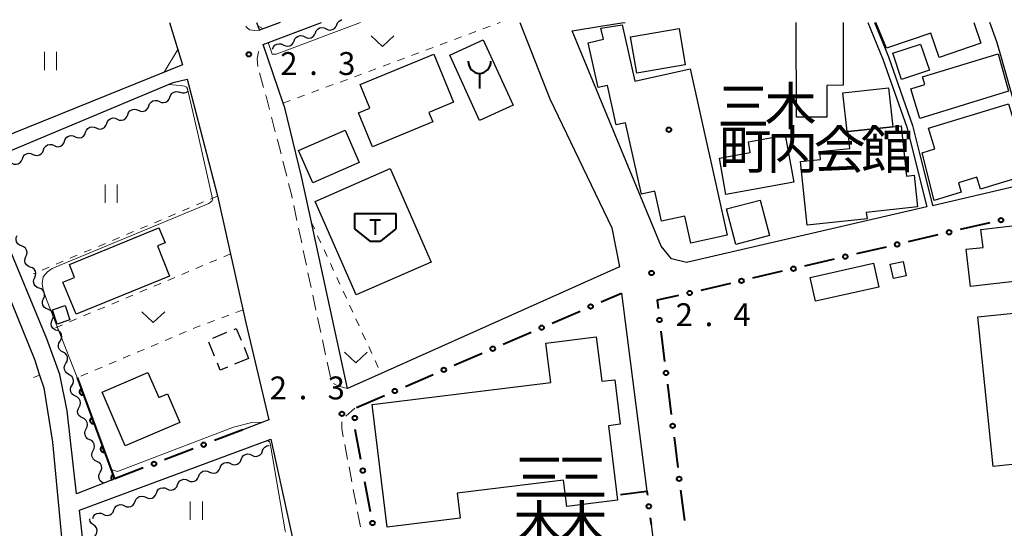
# Model space of a CAD drawing. Units: metres. Extents: x -80000 to -78000, y 31500 to 33000.
# Drawn here: x -79332 to -79170, y 32917 to 33000 of the extents above; entities that cross this region are included whole.
import ezdxf
from ezdxf.enums import TextEntityAlignment as Align

# ---------------------------------------------------------------- set-up
doc = ezdxf.new("R2010")
doc.units = ezdxf.units.M
for name, color, linetype, lineweight in [('210100_道路縁(街区線)', 7, 'Continuous', 30), ('221300_歩道', 7, 'Continuous', 30), ('300100_普通建物', 7, 'Continuous', 30), ('300300_普通無壁舎', 7, 'Continuous', 30), ('351600_消防署', 7, 'Continuous', 40), ('354500_倉庫', 7, 'Continuous', 40), ('510200_細流', 7, 'Continuous', 30), ('611100_コンクリート被覆(直落)', 7, 'Continuous', 30), ('613000_さく(未分類)', 7, 'Continuous', 30), ('630100_植生界', 7, 'Continuous', 30), ('630200_耕地界', 7, 'Continuous', 30), ('631100_田', 7, 'Continuous', 13), ('631300_畑', 7, 'Continuous', 13), ('710200_等高線(主曲線)', 7, 'Continuous', 13), ('731100_標石を有しない標高点', 7, 'Continuous', 40), ('731200_図化機測定による標高点', 7, 'Continuous', 40), ('813100_(注記)建物の名称', 7, 'Continuous', 40), ('819900_指示点', 7, 'Continuous', 40)]:
    doc.layers.add(name, color=color, linetype=linetype, lineweight=lineweight)
doc.styles.add('Style-Kanji', font='MS Gothic.ttf')
doc.styles.add('Style-Kanji V', font='MS Gothic.ttf')
doc.styles.add('Style-WORKING', font='MS Gothic.ttf')

msp = doc.modelspace()

# ---------------------------------------------------------------- linework, layer by layer
at = {"layer": '210100_道路縁(街区線)', "linetype": 'Continuous', "lineweight": 30, "flags": 128}
for points in [[(-79305.05, 32993.07), (-79340.56, 32978.7), (-79349.38, 33000)], [(-79307.18, 33000), (-79305.05, 32993.07)], [(-79292.9, 33000), (-79292.41, 32998.71)], [(-79289.05, 33000), (-79292.41, 32998.71)], [(-79249.66, 33000), (-79244.77, 32987.44), (-79234.56, 32966.33), (-79233.29, 32959.9), (-79272.45, 32942.41), (-79277.95, 32939.96), (-79283.88, 32967.17), (-79283.9, 32967.26), (-79285.52, 32974.7), (-79288.28, 32986), (-79288.53, 32986.74), (-79291.83, 32996.38)], [(-79291.83, 32996.38), (-79282.25, 33000)], [(-79182.85, 32969.77), (-79222.31, 32960.61), (-79224.79, 32961.22), (-79226.45, 32963.3), (-79241.1, 32998.61), (-79236.43, 32999.36), (-79232.93, 32999.91), (-79232.36, 33000)], [(-79192.52, 33000), (-79190.07, 32994), (-79186.15, 32982.8), (-79182.85, 32969.77)], [(-79191.45, 33000), (-79189.69, 32995.7), (-79189.15, 32994.36), (-79185.2, 32983.09), (-79184.03, 32978.48), (-79182.06, 32970.69), (-79181.89, 32969.99)], [(-79181.89, 32969.99), (-79164.83, 32973.95), (-79169.06, 32988.8), (-79170.81, 32994.95), (-79171.33, 32996.79), (-79172.48, 33000)], [(-79316.21, 32925.11), (-79317.99, 32924.42), (-79322.47, 32922.7), (-79323.98, 32936.29), (-79325.2, 32942.24), (-79327.32, 32948.11), (-79339.15, 32976.54), (-79306.59, 32990.15), (-79304.27, 32990.7)], [(-79304.27, 32990.7), (-79299.3, 32971.56), (-79294.64, 32950.75), (-79290.87, 32934.83)], [(-79339.69, 32970.12), (-79329.32, 32944.61), (-79328.9, 32943.32), (-79328.53, 32942.15), (-79327.84, 32940.04), (-79326.39, 32931.14), (-79324.57, 32911.52), (-79324.35, 32909.12), (-79321.17, 32882.96), (-79320.92, 32881.05), (-79319.97, 32874.02), (-79313.92, 32822.19), (-79314.77, 32820.58), (-79419.9, 32809.36)], [(-79232.97, 32955.59), (-79228.81, 32923.11)], [(-79290.87, 32934.83), (-79295.16, 32933.19)], [(-79262.27, 32850.93), (-79258.19, 32846.07), (-79253.38, 32841.56), (-79248.31, 32837.94), (-79244.45, 32836.04), (-79241.77, 32834.62), (-79233.98, 32831.98), (-79226.06, 32829.91), (-79249.85, 32827.46), (-79262.99, 32826.11), (-79308.57, 32821.41), (-79310.05, 32821.25), (-79311.31, 32823.87), (-79321.97, 32919.97), (-79290.53, 32931.62)], [(-79290.53, 32931.62), (-79287.54, 32917.89), (-79282.43, 32894.55), (-79281.25, 32890.19), (-79277.18, 32878.14), (-79273.2, 32868.42), (-79269.09, 32859.04), (-79264.48, 32850.46), (-79262.27, 32850.93)], [(-79228.1, 32917.62), (-79227.73, 32914.67)]]:
    msp.add_lwpolyline(points, dxfattribs=at)
at = {"layer": '221300_歩道', "linetype": 'Continuous', "lineweight": 13}
for p, q in [((-79291.887, 32996.287), (-79291.83, 32996.38)), ((-79291.745, 32989.317), (-79292.407, 32991.728)), ((-79289.822, 32982.068), (-79290.458, 32984.486)), ((-79287.954, 32974.804), (-79288.573, 32977.226)), ((-79286.266, 32967.498), (-79286.783, 32969.944)), ((-79285.491, 32963.829), (-79286.008, 32966.275)), ((-79284.716, 32960.16), (-79285.233, 32962.606)), ((-79283.931, 32956.493), (-79284.456, 32958.938)), ((-79283.144, 32952.827), (-79283.669, 32955.271)), ((-79282.356, 32949.161), (-79282.881, 32951.605)), ((-79281.568, 32945.494), (-79282.093, 32947.939)), ((-79280.781, 32941.828), (-79281.306, 32944.272)), ((-79278.234, 32935.44), (-79276.75, 32936.72)), ((-79277.952, 32928.319), (-79278.422, 32930.775)), ((-79277.246, 32924.636), (-79277.717, 32927.092)), ((-79276.54, 32920.953), (-79277.011, 32923.409)), ((-79275.834, 32917.27), (-79276.305, 32919.726))]:
    msp.add_line(p, q, dxfattribs=at)
at = {"layer": '221300_歩道', "linetype": 'Continuous', "lineweight": 13, "flags": 128}
for points in [[(-79292.41, 32998.71), (-79293.18, 32998.66), (-79294.04, 32998.81), (-79294.49, 32999.16), (-79294.636, 32999.405)], [(-79292.69, 32992.76), (-79292.81, 32994.02), (-79292.57, 32995.17), (-79292.539, 32995.221)], [(-79290.775, 32985.695), (-79291.35, 32987.88), (-79291.414, 32988.112)], [(-79288.883, 32978.437), (-79289.42, 32980.54), (-79289.504, 32980.859)], [(-79287.041, 32971.167), (-79287.12, 32971.54), (-79287.645, 32973.593)], [(-79277.95, 32939.96), (-79279.44, 32940.31), (-79280.29, 32940.776)], [(-79278.658, 32932.002), (-79278.92, 32933.37), (-79278.877, 32934.476)]]:
    msp.add_lwpolyline(points, dxfattribs=at)
at = {"layer": '300100_普通建物', "linetype": 'Continuous', "lineweight": 30, "flags": 128}
for points in [[(-79196.6, 33000), (-79196.58, 32989.69), (-79199.28, 32989.68), (-79199.26, 32984.48), (-79204.27, 32984.47), (-79204.31, 33000)], [(-79175.14, 33000), (-79173.98, 32996.59), (-79180.81, 32994.26), (-79182.18, 32998.26), (-79189.49, 32995.78), (-79191.21, 33000)]]:
    msp.add_lwpolyline(points, dxfattribs=at)
for points in [[(-79221.73, 32992.41), (-79215.63, 32965.11), (-79221.59, 32963.78), (-79222.58, 32968.24), (-79226.43, 32967.38), (-79227.53, 32972.32), (-79229.71, 32971.83), (-79232.32, 32983.53), (-79233.85, 32983.19), (-79235.3, 32989.66), (-79236.82, 32989.32), (-79238.46, 32996.67), (-79235.96, 32997.23), (-79236.38, 32999.07), (-79232.88, 32999.62), (-79230.8, 32990.38)], [(-79275.88, 32989.81), (-79263.78, 32994.77), (-79260.55, 32986.91), (-79264.61, 32985.25), (-79263.97, 32983.67), (-79273.85, 32979.62), (-79276.14, 32985.19), (-79274.29, 32985.95)], [(-79169.41, 32988.7), (-79183.98, 32984.26), (-79185.45, 32989.11), (-79183.17, 32989.8), (-79183.56, 32991.07), (-79171.16, 32994.85)], [(-79196.65, 32988.46), (-79189.14, 32989.28), (-79188.43, 32982.89), (-79195.78, 32982.11), (-79195.95, 32982.09)], [(-79182.56, 32982.63), (-79169.45, 32986.62), (-79165.95, 32975.12), (-79174.06, 32972.65), (-79174.65, 32974.59), (-79177.65, 32973.68), (-79177.2, 32972.17), (-79181.63, 32970.8), (-79183.6, 32978.59), (-79181.53, 32979.25)], [(-79202.49, 32966.75), (-79203.6, 32977.16), (-79200.29, 32977.51), (-79200.43, 32978.81), (-79195.48, 32979.34), (-79195.78, 32982.11), (-79188.43, 32982.89), (-79187.05, 32983.04), (-79186.17, 32974.79), (-79184.93, 32974.92), (-79184.37, 32969.74), (-79192.78, 32968.84), (-79192.66, 32967.79)], [(-79204.7, 32973.77), (-79215.83, 32971.79), (-79216.89, 32977.76), (-79211.84, 32978.66), (-79212.15, 32980.4), (-79206.08, 32981.48)], [(-79323.64, 32960.29), (-79308.95, 32966.31), (-79307.93, 32963.84), (-79309.19, 32963.33), (-79307.17, 32958.39), (-79322.53, 32952.12), (-79324.69, 32957.4), (-79322.79, 32958.18)], [(-79173.96, 32966.04), (-79164.66, 32967.11), (-79164.26, 32963.62), (-79161.93, 32963.88), (-79161.29, 32958.33), (-79175.69, 32956.67), (-79176.4, 32962.78), (-79173.62, 32963.1)], [(-79148.49, 32943.37), (-79145.91, 32918.09), (-79133.47, 32919.36), (-79132.3, 32907.91), (-79170.19, 32904.04), (-79171.34, 32915.27), (-79158.29, 32916.61), (-79159.5, 32928.45), (-79171.95, 32927.18), (-79174.46, 32951.69), (-79140.7, 32955.14), (-79139.59, 32944.28)], [(-79242.51, 32924.93), (-79259.97, 32922.77), (-79259.47, 32918.69), (-79271.43, 32917.21), (-79273.91, 32937.3), (-79244.59, 32940.93), (-79245.39, 32947.39), (-79237.12, 32948.41), (-79236.22, 32941.13), (-79234.09, 32941.39), (-79233.19, 32934.09), (-79235.14, 32933.85), (-79233.64, 32921.65), (-79241.98, 32920.62)], [(-79305.49, 32934.4), (-79314.47, 32930.53), (-79318.27, 32939.34), (-79310.74, 32942.59), (-79308.96, 32938.47), (-79307.51, 32939.09)]]:
    msp.add_lwpolyline(points, close=True, dxfattribs=at)
at = {"layer": '300100_普通建物', "linetype": 'Continuous', "lineweight": 30}
for points in [[(-79231.48, 32997.66), (-79223.52, 32999.01), (-79222.51, 32993.04), (-79230.47, 32991.69)], [(-79256.28, 32983.92), (-79261.18, 32994.64), (-79255.67, 32997.16), (-79250.77, 32986.44)], [(-79183.86, 32996.46), (-79182.42, 32992.16), (-79186.99, 32990.63), (-79188.43, 32994.94)], [(-79278.36, 32982.32), (-79276.04, 32977), (-79283.68, 32973.67), (-79286, 32978.99)], [(-79270.95, 32976.02), (-79264.24, 32960.67), (-79276.56, 32955.29), (-79283.26, 32970.64)], [(-79210.21, 32970.85), (-79208.68, 32965.04), (-79214.19, 32963.59), (-79215.72, 32969.41)], [(-79190.72, 32956.6), (-79201.11, 32954.27), (-79201.98, 32958.18), (-79191.59, 32960.51)], [(-79186.75, 32960.78), (-79186.24, 32958.42), (-79188.34, 32957.98), (-79188.84, 32960.34)], [(-79324.33, 32953.56), (-79323.55, 32951.2), (-79325.65, 32950.51), (-79326.43, 32952.87)]]:
    msp.add_3dface(points, dxfattribs=at)
at = {"layer": '300300_普通無壁舎', "linetype": 'Continuous', "lineweight": 30}
for p, q in [((-79300.069, 32948.228), (-79297.758, 32949.181)), ((-79299.798, 32945.244), (-79300.752, 32947.555)), ((-79294.953, 32946.715), (-79294.2, 32944.89)), ((-79294.2, 32944.89), (-79296.511, 32943.938))]:
    msp.add_line(p, q, dxfattribs=at)
at = {"layer": '300300_普通無壁舎', "linetype": 'Continuous', "lineweight": 30, "flags": 128}
for points in [[(-79296.602, 32949.657), (-79296.23, 32949.81), (-79295.43, 32947.871)], [(-79297.667, 32943.461), (-79298.86, 32942.97), (-79299.321, 32944.088)]]:
    msp.add_lwpolyline(points, dxfattribs=at)
at = {"layer": '351600_消防署', "linetype": 'Continuous', "lineweight": 40, "flags": 128}
msp.add_lwpolyline([(-79256.29, 32991.64), (-79256.29, 32989.14)], dxfattribs=at)
at = {"layer": '351600_消防署', "linetype": 'Continuous', "lineweight": 40}
msp.add_ellipse((-79256.29, 32993.64), major_axis=(0, 2), ratio=0.9375, start_param=1.5707963, end_param=4.7121788, dxfattribs=at)
at = {"layer": '354500_倉庫', "linetype": 'Continuous', "lineweight": 40}
for p, q in [((-79276.795, 32968.64), (-79270.045, 32968.64)), ((-79276.795, 32968.64), (-79276.795, 32966.142)), ((-79273.42, 32967.64), (-79273.42, 32965.142)), ((-79270.045, 32968.64), (-79270.045, 32966.142)), ((-79276.795, 32966.142), (-79274.295, 32964.145)), ((-79270.045, 32966.142), (-79272.545, 32964.145)), ((-79274.295, 32964.145), (-79272.545, 32964.145))]:
    msp.add_line(p, q, dxfattribs=at)
at = {"layer": '354500_倉庫', "linetype": 'Continuous', "lineweight": 40, "flags": 128}
msp.add_lwpolyline([(-79274.295, 32967.64), (-79272.545, 32967.64)], dxfattribs=at)
at = {"layer": '510200_細流', "linetype": 'Continuous', "lineweight": 30, "flags": 128}
for points in [[(-79279.736, 32999.616), (-79279.596, 32999.956), (-79279.354, 33000.231), (-79279.035, 33000.415), (-79278.888, 33000.445)], [(-79284.998, 32997.628), (-79284.669, 32997.466), (-79284.305, 32997.42), (-79283.945, 32997.491), (-79283.626, 32997.676), (-79283.384, 32997.951), (-79283.244, 32998.291)], [(-79283.244, 32998.291), (-79283.104, 32998.63), (-79282.862, 32998.906), (-79282.543, 32999.09), (-79282.183, 32999.162), (-79281.82, 32999.115), (-79281.49, 32998.953)], [(-79281.49, 32998.953), (-79281.161, 32998.791), (-79280.797, 32998.745), (-79280.437, 32998.817), (-79280.118, 32999.001), (-79279.876, 32999.277), (-79279.736, 32999.616)], [(-79288.506, 32996.303), (-79288.176, 32996.141), (-79287.813, 32996.094), (-79287.453, 32996.166), (-79287.134, 32996.351), (-79286.892, 32996.626), (-79286.752, 32996.965)], [(-79286.752, 32996.965), (-79286.612, 32997.305), (-79286.37, 32997.58), (-79286.051, 32997.765), (-79285.691, 32997.836), (-79285.328, 32997.79), (-79284.998, 32997.628)], [(-79290.26, 32995.64), (-79290.12, 32995.979), (-79289.878, 32996.255), (-79289.559, 32996.439), (-79289.199, 32996.511), (-79288.836, 32996.465), (-79288.506, 32996.303)], [(-79307.129, 32987.756), (-79307, 32988.1), (-79306.768, 32988.383), (-79306.456, 32988.579), (-79306.099, 32988.663), (-79305.734, 32988.629), (-79305.399, 32988.479)], [(-79305.433, 32988.548), (-79305.082, 32988.441), (-79304.715, 32988.453), (-79304.371, 32988.581), (-79304.127, 32988.781)], [(-79310.589, 32986.31), (-79310.461, 32986.654), (-79310.228, 32986.938), (-79309.916, 32987.133), (-79309.559, 32987.217), (-79309.194, 32987.183), (-79308.859, 32987.033)], [(-79308.859, 32987.033), (-79308.524, 32986.882), (-79308.159, 32986.849), (-79307.801, 32986.933), (-79307.49, 32987.128), (-79307.257, 32987.412), (-79307.129, 32987.756)], [(-79314.049, 32984.864), (-79313.921, 32985.208), (-79313.688, 32985.492), (-79313.376, 32985.687), (-79313.019, 32985.771), (-79312.654, 32985.738), (-79312.319, 32985.587)], [(-79312.319, 32985.587), (-79311.984, 32985.437), (-79311.619, 32985.403), (-79311.261, 32985.487), (-79310.95, 32985.682), (-79310.717, 32985.966), (-79310.589, 32986.31)], [(-79317.509, 32983.418), (-79317.381, 32983.762), (-79317.148, 32984.046), (-79316.836, 32984.241), (-79316.479, 32984.325), (-79316.114, 32984.292), (-79315.779, 32984.141)], [(-79315.779, 32984.141), (-79315.444, 32983.991), (-79315.079, 32983.957), (-79314.722, 32984.041), (-79314.41, 32984.236), (-79314.177, 32984.52), (-79314.049, 32984.864)], [(-79320.969, 32981.972), (-79320.841, 32982.316), (-79320.608, 32982.6), (-79320.296, 32982.795), (-79319.939, 32982.88), (-79319.574, 32982.846), (-79319.239, 32982.695)], [(-79319.239, 32982.695), (-79318.904, 32982.545), (-79318.539, 32982.511), (-79318.182, 32982.595), (-79317.87, 32982.791), (-79317.637, 32983.074), (-79317.509, 32983.418)], [(-79326.159, 32979.804), (-79325.824, 32979.653), (-79325.459, 32979.619), (-79325.102, 32979.704), (-79324.79, 32979.899), (-79324.557, 32980.183), (-79324.429, 32980.527)], [(-79324.429, 32980.527), (-79324.301, 32980.871), (-79324.068, 32981.154), (-79323.756, 32981.35), (-79323.399, 32981.434), (-79323.034, 32981.4), (-79322.699, 32981.25)], [(-79322.699, 32981.25), (-79322.364, 32981.099), (-79321.999, 32981.065), (-79321.642, 32981.149), (-79321.33, 32981.345), (-79321.097, 32981.628), (-79320.969, 32981.972)], [(-79329.619, 32978.358), (-79329.284, 32978.207), (-79328.919, 32978.174), (-79328.562, 32978.258), (-79328.25, 32978.453), (-79328.017, 32978.737), (-79327.889, 32979.081)], [(-79327.889, 32979.081), (-79327.761, 32979.425), (-79327.528, 32979.708), (-79327.216, 32979.904), (-79326.859, 32979.988), (-79326.494, 32979.954), (-79326.159, 32979.804)], [(-79333.079, 32976.912), (-79332.744, 32976.761), (-79332.379, 32976.728), (-79332.022, 32976.812), (-79331.71, 32977.007), (-79331.477, 32977.291), (-79331.349, 32977.635)], [(-79331.349, 32977.635), (-79331.221, 32977.979), (-79330.988, 32978.263), (-79330.676, 32978.458), (-79330.319, 32978.542), (-79329.954, 32978.508), (-79329.619, 32978.358)], [(-79331.486, 32963.342), (-79331.83, 32963.471), (-79332.113, 32963.704), (-79332.308, 32964.016), (-79332.391, 32964.373), (-79332.357, 32964.739), (-79332.206, 32965.073)], [(-79330.766, 32961.611), (-79330.615, 32961.946), (-79330.58, 32962.311), (-79330.664, 32962.668), (-79330.859, 32962.98), (-79331.142, 32963.213), (-79331.486, 32963.342)], [(-79330.046, 32959.88), (-79330.39, 32960.009), (-79330.673, 32960.242), (-79330.868, 32960.554), (-79330.951, 32960.911), (-79330.917, 32961.276), (-79330.766, 32961.611)], [(-79329.326, 32958.148), (-79329.175, 32958.483), (-79329.14, 32958.848), (-79329.224, 32959.206), (-79329.419, 32959.518), (-79329.702, 32959.751), (-79330.046, 32959.88)], [(-79328.606, 32956.417), (-79328.949, 32956.546), (-79329.233, 32956.779), (-79329.428, 32957.091), (-79329.511, 32957.449), (-79329.477, 32957.814), (-79329.326, 32958.148)], [(-79327.886, 32954.686), (-79327.735, 32955.021), (-79327.7, 32955.386), (-79327.784, 32955.743), (-79327.979, 32956.055), (-79328.262, 32956.288), (-79328.606, 32956.417)], [(-79327.166, 32952.955), (-79327.509, 32953.084), (-79327.793, 32953.317), (-79327.987, 32953.629), (-79328.071, 32953.986), (-79328.037, 32954.351), (-79327.886, 32954.686)], [(-79326.446, 32951.224), (-79326.294, 32951.558), (-79326.26, 32951.923), (-79326.344, 32952.281), (-79326.538, 32952.593), (-79326.822, 32952.826), (-79327.166, 32952.955)], [(-79325.725, 32949.492), (-79326.069, 32949.621), (-79326.353, 32949.854), (-79326.547, 32950.166), (-79326.631, 32950.524), (-79326.597, 32950.889), (-79326.446, 32951.224)], [(-79325.154, 32947.711), (-79324.959, 32948.022), (-79324.876, 32948.379), (-79324.91, 32948.744), (-79325.061, 32949.08), (-79325.31, 32949.349), (-79325.633, 32949.523)], [(-79324.675, 32945.898), (-79324.998, 32946.072), (-79325.247, 32946.341), (-79325.398, 32946.677), (-79325.432, 32947.042), (-79325.349, 32947.4), (-79325.154, 32947.711)], [(-79324.195, 32944.085), (-79324, 32944.397), (-79323.917, 32944.754), (-79323.951, 32945.119), (-79324.102, 32945.455), (-79324.351, 32945.724), (-79324.675, 32945.898)], [(-79323.716, 32942.273), (-79324.039, 32942.447), (-79324.288, 32942.716), (-79324.439, 32943.052), (-79324.474, 32943.417), (-79324.39, 32943.774), (-79324.195, 32944.085)], [(-79323.194, 32940.472), (-79323.017, 32940.794), (-79322.953, 32941.155), (-79323.008, 32941.518), (-79323.177, 32941.845), (-79323.44, 32942.1), (-79323.773, 32942.256)], [(-79322.616, 32938.689), (-79322.948, 32938.845), (-79323.212, 32939.1), (-79323.381, 32939.427), (-79323.436, 32939.79), (-79323.372, 32940.151), (-79323.194, 32940.472)], [(-79322.038, 32936.905), (-79321.86, 32937.227), (-79321.797, 32937.588), (-79321.851, 32937.951), (-79322.02, 32938.278), (-79322.284, 32938.533), (-79322.616, 32938.689)], [(-79321.46, 32935.122), (-79321.792, 32935.278), (-79322.055, 32935.533), (-79322.225, 32935.86), (-79322.279, 32936.223), (-79322.215, 32936.584), (-79322.038, 32936.905)], [(-79320.881, 32933.338), (-79320.704, 32933.659), (-79320.64, 32934.021), (-79320.695, 32934.384), (-79320.864, 32934.71), (-79321.127, 32934.965), (-79321.46, 32935.122)], [(-79320.303, 32931.554), (-79320.635, 32931.711), (-79320.899, 32931.966), (-79321.068, 32932.292), (-79321.123, 32932.655), (-79321.059, 32933.017), (-79320.881, 32933.338)], [(-79319.725, 32929.771), (-79319.547, 32930.092), (-79319.484, 32930.453), (-79319.538, 32930.816), (-79319.707, 32931.143), (-79319.971, 32931.398), (-79320.303, 32931.554)], [(-79291.928, 32929.712), (-79291.794, 32930.054), (-79291.556, 32930.333), (-79291.241, 32930.523), (-79290.882, 32930.601), (-79290.858, 32930.598)], [(-79319.147, 32927.987), (-79319.479, 32928.143), (-79319.742, 32928.398), (-79319.911, 32928.725), (-79319.966, 32929.088), (-79319.902, 32929.449), (-79319.725, 32929.771)], [(-79295.413, 32928.328), (-79295.279, 32928.67), (-79295.041, 32928.949), (-79294.726, 32929.139), (-79294.367, 32929.217), (-79294.003, 32929.177), (-79293.671, 32929.02)], [(-79293.671, 32929.02), (-79293.338, 32928.864), (-79292.974, 32928.824), (-79292.615, 32928.901), (-79292.3, 32929.091), (-79292.062, 32929.371), (-79291.928, 32929.712)], [(-79318.568, 32926.204), (-79318.391, 32926.525), (-79318.327, 32926.886), (-79318.382, 32927.249), (-79318.551, 32927.576), (-79318.814, 32927.831), (-79319.147, 32927.987)], [(-79298.899, 32926.944), (-79298.764, 32927.286), (-79298.527, 32927.565), (-79298.211, 32927.755), (-79297.853, 32927.833), (-79297.488, 32927.793), (-79297.156, 32927.636)], [(-79297.156, 32927.636), (-79296.824, 32927.48), (-79296.459, 32927.44), (-79296.101, 32927.517), (-79295.785, 32927.707), (-79295.548, 32927.987), (-79295.413, 32928.328)], [(-79317.99, 32924.42), (-79318.322, 32924.576), (-79318.586, 32924.831), (-79318.755, 32925.158), (-79318.809, 32925.521), (-79318.746, 32925.882), (-79318.568, 32926.204)], [(-79304.126, 32924.868), (-79303.794, 32924.712), (-79303.43, 32924.671), (-79303.071, 32924.749), (-79302.756, 32924.939), (-79302.518, 32925.218), (-79302.384, 32925.56)], [(-79302.384, 32925.56), (-79302.249, 32925.902), (-79302.012, 32926.181), (-79301.697, 32926.371), (-79301.338, 32926.449), (-79300.973, 32926.409), (-79300.641, 32926.252)], [(-79300.641, 32926.252), (-79300.309, 32926.096), (-79299.944, 32926.056), (-79299.586, 32926.133), (-79299.271, 32926.323), (-79299.033, 32926.603), (-79298.899, 32926.944)], [(-79307.612, 32923.484), (-79307.279, 32923.328), (-79306.915, 32923.287), (-79306.556, 32923.365), (-79306.241, 32923.555), (-79306.003, 32923.834), (-79305.869, 32924.176)], [(-79305.869, 32924.176), (-79305.735, 32924.518), (-79305.497, 32924.797), (-79305.182, 32924.987), (-79304.823, 32925.065), (-79304.459, 32925.025), (-79304.126, 32924.868)], [(-79312.84, 32921.408), (-79312.705, 32921.75), (-79312.468, 32922.029), (-79312.152, 32922.219), (-79311.794, 32922.297), (-79311.429, 32922.257), (-79311.097, 32922.1)], [(-79311.097, 32922.1), (-79310.765, 32921.944), (-79310.4, 32921.903), (-79310.042, 32921.981), (-79309.726, 32922.171), (-79309.489, 32922.45), (-79309.354, 32922.792)], [(-79309.354, 32922.792), (-79309.22, 32923.134), (-79308.982, 32923.413), (-79308.667, 32923.603), (-79308.308, 32923.681), (-79307.944, 32923.641), (-79307.612, 32923.484)], [(-79316.325, 32920.024), (-79316.19, 32920.366), (-79315.953, 32920.645), (-79315.638, 32920.835), (-79315.279, 32920.913), (-79314.914, 32920.873), (-79314.582, 32920.716)], [(-79314.582, 32920.716), (-79314.25, 32920.56), (-79313.885, 32920.519), (-79313.527, 32920.597), (-79313.212, 32920.787), (-79312.974, 32921.066), (-79312.84, 32921.408)], [(-79319.81, 32918.64), (-79319.676, 32918.982), (-79319.438, 32919.261), (-79319.123, 32919.451), (-79318.764, 32919.529), (-79318.4, 32919.488), (-79318.067, 32919.332)], [(-79318.067, 32919.332), (-79317.735, 32919.176), (-79317.371, 32919.135), (-79317.012, 32919.213), (-79316.697, 32919.403), (-79316.459, 32919.682), (-79316.325, 32920.024)], [(-79319.695, 32917.597), (-79319.989, 32917.818), (-79320.195, 32918.121), (-79320.295, 32918.475), (-79320.289, 32918.587)], [(-79319.49, 32915.734), (-79319.251, 32916.013), (-79319.115, 32916.354), (-79319.095, 32916.72), (-79319.195, 32917.074), (-79319.401, 32917.377), (-79319.695, 32917.597)]]:
    msp.add_lwpolyline(points, dxfattribs=at)
at = {"layer": '611100_コンクリート被覆(直落)', "linetype": 'Continuous', "lineweight": 40}
msp.add_line((-79322.35, 32941.74), (-79316.21, 32925.11), dxfattribs=at)
at = {"layer": '611100_コンクリート被覆(直落)', "linetype": 'Continuous', "lineweight": 40, "flags": 128}
for points in [[(-79321.311, 32938.926), (-79321.657, 32939.864), (-79321.698, 32939.847), (-79321.736, 32939.826), (-79321.772, 32939.803), (-79321.807, 32939.776), (-79321.839, 32939.747), (-79321.869, 32939.714), (-79321.895, 32939.68), (-79321.918, 32939.643), (-79321.939, 32939.604), (-79321.955, 32939.563), (-79321.968, 32939.522), (-79321.977, 32939.479), (-79321.982, 32939.436), (-79321.984, 32939.392), (-79321.982, 32939.348), (-79321.976, 32939.306), (-79321.967, 32939.264), (-79321.953, 32939.222), (-79321.936, 32939.181), (-79321.916, 32939.143), (-79321.893, 32939.106), (-79321.866, 32939.072), (-79321.836, 32939.04), (-79321.804, 32939.01), (-79321.769, 32938.984), (-79321.732, 32938.961), (-79321.694, 32938.94), (-79321.653, 32938.924), (-79321.611, 32938.911), (-79321.569, 32938.902), (-79321.525, 32938.897), (-79321.482, 32938.895), (-79321.438, 32938.897), (-79321.395, 32938.903), (-79321.353, 32938.912)], [(-79319.579, 32934.235), (-79319.925, 32935.173), (-79319.966, 32935.156), (-79320.004, 32935.136), (-79320.041, 32935.113), (-79320.076, 32935.086), (-79320.107, 32935.056), (-79320.137, 32935.024), (-79320.164, 32934.989), (-79320.186, 32934.952), (-79320.207, 32934.914), (-79320.223, 32934.873), (-79320.236, 32934.831), (-79320.245, 32934.789), (-79320.25, 32934.745), (-79320.252, 32934.702), (-79320.25, 32934.658), (-79320.244, 32934.615), (-79320.235, 32934.573), (-79320.221, 32934.531), (-79320.204, 32934.49), (-79320.184, 32934.452), (-79320.161, 32934.416), (-79320.134, 32934.381), (-79320.104, 32934.349), (-79320.072, 32934.32), (-79320.038, 32934.293), (-79320, 32934.27), (-79319.962, 32934.25), (-79319.921, 32934.234), (-79319.88, 32934.22), (-79319.837, 32934.211), (-79319.793, 32934.206), (-79319.75, 32934.204), (-79319.706, 32934.206), (-79319.664, 32934.213), (-79319.621, 32934.222)], [(-79317.847, 32929.545), (-79318.194, 32930.483), (-79318.234, 32930.466), (-79318.273, 32930.445), (-79318.309, 32930.422), (-79318.344, 32930.395), (-79318.375, 32930.366), (-79318.405, 32930.333), (-79318.432, 32930.299), (-79318.454, 32930.262), (-79318.475, 32930.223), (-79318.491, 32930.182), (-79318.505, 32930.141), (-79318.513, 32930.098), (-79318.519, 32930.055), (-79318.521, 32930.011), (-79318.518, 32929.967), (-79318.512, 32929.925), (-79318.503, 32929.883), (-79318.49, 32929.841), (-79318.472, 32929.8), (-79318.452, 32929.762), (-79318.429, 32929.725), (-79318.402, 32929.691), (-79318.372, 32929.659), (-79318.34, 32929.629), (-79318.306, 32929.602), (-79318.269, 32929.58), (-79318.23, 32929.559), (-79318.189, 32929.543), (-79318.148, 32929.53), (-79318.105, 32929.521), (-79318.062, 32929.516), (-79318.018, 32929.514), (-79317.974, 32929.516), (-79317.932, 32929.522), (-79317.889, 32929.531)]]:
    msp.add_lwpolyline(points, close=True, dxfattribs=at)
msp.add_lwpolyline([(-79316.21, 32925.11), (-79316.462, 32925.792), (-79316.502, 32925.775), (-79316.541, 32925.755), (-79316.577, 32925.732), (-79316.612, 32925.705), (-79316.644, 32925.675), (-79316.673, 32925.643), (-79316.7, 32925.608), (-79316.723, 32925.571), (-79316.743, 32925.533), (-79316.759, 32925.492), (-79316.773, 32925.45), (-79316.782, 32925.408), (-79316.787, 32925.364), (-79316.789, 32925.321), (-79316.787, 32925.277), (-79316.78, 32925.234), (-79316.771, 32925.192), (-79316.758, 32925.15), (-79316.741, 32925.109), (-79316.72, 32925.071), (-79316.697, 32925.035), (-79316.67, 32925), (-79316.641, 32924.968), (-79316.627, 32924.956)], dxfattribs=at)
at = {"layer": '613000_さく(未分類)', "linetype": 'Continuous', "lineweight": 40}
for p, q in [((-79172.5, 32967.146), (-79177.368, 32966.007)), ((-79181.02, 32965.152), (-79185.888, 32964.013)), ((-79189.539, 32963.159), (-79194.408, 32962.019)), ((-79198.059, 32961.165), (-79202.928, 32960.026)), ((-79206.579, 32959.171), (-79211.448, 32958.032)), ((-79215.099, 32957.177), (-79219.967, 32956.038)), ((-79236.328, 32954.143), (-79232.97, 32955.59)), ((-79244.363, 32950.679), (-79239.771, 32952.659)), ((-79252.398, 32947.216), (-79247.807, 32949.195)), ((-79226.515, 32949.33), (-79225.897, 32944.369)), ((-79260.434, 32943.753), (-79255.842, 32945.732)), ((-79268.469, 32940.289), (-79263.877, 32942.268)), ((-79225.434, 32940.647), (-79224.816, 32935.686)), ((-79276.504, 32936.826), (-79271.913, 32938.805)), ((-79295.16, 32933.19), (-79299.828, 32931.398)), ((-79275.801, 32928.327), (-79276.716, 32933.242)), ((-79224.352, 32931.964), (-79223.734, 32927.003)), ((-79303.329, 32930.054), (-79307.997, 32928.263)), ((-79311.498, 32926.919), (-79316.166, 32925.127)), ((-79274.199, 32919.725), (-79275.114, 32924.64)), ((-79223.271, 32923.282), (-79222.653, 32918.32)), ((-79228.248, 32918.761), (-79228.1, 32917.62))]:
    msp.add_line(p, q, dxfattribs=at)
at = {"layer": '613000_さく(未分類)', "linetype": 'Continuous', "lineweight": 40, "flags": 128}
for points in [[(-79223.619, 32955.185), (-79227.15, 32954.43), (-79226.978, 32953.052)], [(-79233.14, 32922.56), (-79228.81, 32923.11), (-79228.729, 32922.48)]]:
    msp.add_lwpolyline(points, dxfattribs=at)
at = {"layer": '613000_さく(未分類)', "linetype": 'Continuous', "lineweight": 40}
for centre in [(-79170.674, 32967.573), (-79179.194, 32965.58), (-79187.714, 32963.586), (-79196.234, 32961.592), (-79204.753, 32959.598), (-79213.273, 32957.605), (-79221.793, 32955.611), (-79238.049, 32953.401), (-79226.747, 32951.191), (-79246.085, 32949.937), (-79254.12, 32946.474), (-79262.156, 32943.01), (-79225.665, 32942.508), (-79270.191, 32939.547), (-79276.76, 32935.112), (-79224.584, 32933.825), (-79301.578, 32930.726), (-79309.747, 32927.591), (-79275.458, 32926.484), (-79223.503, 32925.142), (-79228.488, 32920.621), (-79273.855, 32917.882)]:
    msp.add_circle(centre, 0.375, dxfattribs=at)
at = {"layer": '630100_植生界', "linetype": 'Continuous', "lineweight": 13}
for p, q in [((-79253.384, 32999.816), (-79252.89, 33000)), ((-79258.07, 32998.073), (-79256.898, 32998.509)), ((-79255.727, 32998.945), (-79254.555, 32999.38)), ((-79262.756, 32996.329), (-79261.585, 32996.765)), ((-79260.413, 32997.201), (-79259.241, 32997.637)), ((-79267.442, 32994.586), (-79266.271, 32995.022)), ((-79265.099, 32995.458), (-79263.928, 32995.893)), ((-79269.785, 32993.714), (-79268.614, 32994.15)), ((-79274.471, 32991.971), (-79273.3, 32992.406)), ((-79272.128, 32992.842), (-79270.957, 32993.278)), ((-79279.158, 32990.227), (-79277.986, 32990.663)), ((-79276.815, 32991.099), (-79275.643, 32991.535)), ((-79283.844, 32988.484), (-79282.672, 32988.919)), ((-79281.501, 32989.355), (-79280.329, 32989.791)), ((-79288.53, 32986.74), (-79287.358, 32987.176)), ((-79286.187, 32987.612), (-79285.015, 32988.048)), ((-79299.3, 32971.52), (-79300.452, 32971.034)), ((-79303.907, 32969.577), (-79305.059, 32969.091)), ((-79301.603, 32970.548), (-79302.755, 32970.062)), ((-79308.514, 32967.633), (-79309.665, 32967.147)), ((-79306.21, 32968.605), (-79307.362, 32968.119)), ((-79310.817, 32966.661), (-79311.969, 32966.175)), ((-79315.424, 32964.718), (-79316.576, 32964.232)), ((-79313.12, 32965.69), (-79314.272, 32965.204)), ((-79282.871, 32964.984), (-79282.347, 32963.849)), ((-79320.031, 32962.774), (-79321.182, 32962.288)), ((-79317.727, 32963.746), (-79318.879, 32963.26)), ((-79281.823, 32962.714), (-79281.299, 32961.579)), ((-79322.334, 32961.803), (-79323.486, 32961.317)), ((-79300.556, 32960.594), (-79299.404, 32961.079)), ((-79298.252, 32961.564), (-79297.17, 32962.02)), ((-79326.941, 32959.859), (-79328.093, 32959.373)), ((-79324.638, 32960.831), (-79325.789, 32960.345)), ((-79302.86, 32959.624), (-79301.708, 32960.109)), ((-79280.775, 32960.444), (-79280.251, 32959.309)), ((-79329.244, 32958.887), (-79329.57, 32958.75)), ((-79307.468, 32957.683), (-79306.316, 32958.168)), ((-79305.164, 32958.653), (-79304.012, 32959.138)), ((-79279.727, 32958.174), (-79279.203, 32957.04)), ((-79312.076, 32955.742), (-79310.924, 32956.227)), ((-79309.772, 32956.713), (-79308.62, 32957.198)), ((-79314.38, 32954.772), (-79313.228, 32955.257)), ((-79278.68, 32955.905), (-79278.156, 32954.77)), ((-79318.988, 32952.831), (-79317.836, 32953.316)), ((-79316.684, 32953.801), (-79315.532, 32954.287)), ((-79277.632, 32953.635), (-79277.108, 32952.5)), ((-79323.596, 32950.89), (-79322.444, 32951.376)), ((-79321.292, 32951.861), (-79320.14, 32952.346)), ((-79297.456, 32951.976), (-79298.629, 32951.545)), ((-79295.11, 32952.84), (-79296.283, 32952.408)), ((-79276.584, 32951.365), (-79276.06, 32950.23)), ((-79325.9, 32949.92), (-79324.748, 32950.405)), ((-79299.802, 32951.113), (-79300.975, 32950.681)), ((-79306.761, 32948.321), (-79307.913, 32947.835)), ((-79304.458, 32949.293), (-79305.61, 32948.807)), ((-79275.536, 32949.095), (-79275.012, 32947.96)), ((-79309.064, 32947.349), (-79310.216, 32946.863)), ((-79274.488, 32946.825), (-79273.964, 32945.69)), ((-79313.671, 32945.404), (-79314.822, 32944.918)), ((-79311.368, 32946.376), (-79312.519, 32945.89)), ((-79318.277, 32943.459), (-79319.429, 32942.973)), ((-79315.974, 32944.432), (-79317.125, 32943.946)), ((-79273.44, 32944.556), (-79272.917, 32943.421)), ((-79320.58, 32942.487), (-79321.732, 32942.001))]:
    msp.add_line(p, q, dxfattribs=at)
at = {"layer": '630100_植生界', "linetype": 'Continuous', "lineweight": 13, "flags": 128}
for points in [[(-79283.9, 32967.26), (-79283.88, 32967.17), (-79283.395, 32966.119)], [(-79302.148, 32950.249), (-79302.5, 32950.12), (-79303.306, 32949.78)]]:
    msp.add_lwpolyline(points, dxfattribs=at)
at = {"layer": '630200_耕地界', "linetype": 'Continuous', "lineweight": 13}
msp.add_line((-79329.534, 32941.736), (-79328.53, 32942.15), dxfattribs=at)
at = {"layer": '631100_田', "linetype": 'Continuous', "lineweight": 13}
for p, q in [((-79327.73, 32992.18), (-79327.73, 32995.18)), ((-79325.73, 32992.18), (-79325.73, 32995.18)), ((-79317.77, 32970.39), (-79317.77, 32973.39)), ((-79315.77, 32970.39), (-79315.77, 32973.39)), ((-79303.79, 32918.42), (-79303.79, 32921.42)), ((-79301.79, 32918.42), (-79301.79, 32921.42))]:
    msp.add_line(p, q, dxfattribs=at)
at = {"layer": '631300_畑', "linetype": 'Continuous', "lineweight": 13, "flags": 128}
for points in [[(-79274.085, 32997.805), (-79272.21, 32996.055), (-79270.335, 32997.805)], [(-79311.725, 32952.515), (-79309.85, 32950.765), (-79307.975, 32952.515)], [(-79278.475, 32945.935), (-79276.6, 32944.185), (-79274.725, 32945.935)]]:
    msp.add_lwpolyline(points, dxfattribs=at)
at = {"layer": '710200_等高線(主曲線)', "linetype": 'Continuous', "lineweight": 13, "elevation": 2, "flags": 128}
for points in [[(-79275.82, 33000), (-79289.68, 32994.82), (-79290.1, 32994.81), (-79290.34, 32994.82), (-79291.02, 32996.69)], [(-79292.68, 32999.43), (-79291.83, 32998.93)], [(-79308.07, 32991.84), (-79305.82, 32995.58)], [(-79307.35, 32989.83), (-79306.1, 32989.69), (-79305.41, 32989.64), (-79304.73, 32989.56), (-79304.38, 32989.38), (-79304.24, 32989.11), (-79302.45, 32981.27), (-79300.14, 32971.08), (-79300.19, 32970.72), (-79300.71, 32970.32), (-79324.79, 32960.37), (-79326.46, 32959.64), (-79327.23, 32959.08), (-79327.96, 32958.27), (-79328.13, 32957.2), (-79327.96, 32956.13), (-79327.4, 32954.54), (-79322.35, 32941.74)], [(-79316.79, 32926.68), (-79315.71, 32926.36), (-79296.69, 32933.61), (-79293.7, 32934.39), (-79291.92, 32934.43)], [(-79291.09, 32931.41), (-79290.71, 32931.16), (-79290.59, 32930.63), (-79288.18, 32916.6), (-79288.12, 32916.36)]]:
    msp.add_lwpolyline(points, dxfattribs=at)
at = {"layer": '731100_標石を有しない標高点', "linetype": 'Continuous', "lineweight": 40}
for centre in [(-79294.17, 32994.76, 2.29), (-79278.88, 32935.79, 2.1)]:
    msp.add_circle(centre, 0.375, dxfattribs=at)
at = {"layer": '731200_図化機測定による標高点', "linetype": 'Continuous', "lineweight": 40}
msp.add_circle((-79228.04, 32958.89, 2.43), 0.375, dxfattribs=at)
at = {"layer": '819900_指示点', "linetype": 'Continuous', "lineweight": 40}
msp.add_circle((-79225.19, 32982.4), 0.375, dxfattribs=at)

# ---------------------------------------------------------------- texts
at = {"layer": '731100_標石を有しない標高点', "linetype": 'Continuous', "lineweight": 40, "style": 'Style-WORKING'}
for s, p in [('2', (-79289.01, 32991.38, -9.999)), ('3', (-79279.51, 32991.38, -9.999)), ('.', (-79284.26, 32991.38, -9.999)), ('2', (-79290.74, 32938.17, -9.999)), ('3', (-79281.24, 32938.17, -9.999)), ('.', (-79285.99, 32938.17, -9.999))]:
    msp.add_text(s, height=3.75, dxfattribs=at).set_placement(p)
at = {"layer": '731200_図化機測定による標高点', "linetype": 'Continuous', "lineweight": 40, "style": 'Style-WORKING'}
for s, p in [('2', (-79224.09, 32950.18, -9.999)), ('4', (-79214.59, 32950.18, -9.999)), ('.', (-79219.34, 32950.18, -9.999))]:
    msp.add_text(s, height=3.75, dxfattribs=at).set_placement(p)
at = {"layer": '813100_(注記)建物の名称', "linetype": 'Continuous', "lineweight": 40, "style": 'Style-Kanji'}
for s, p in [('木', (-79209.48, 32983.12)), ('三', (-79217.23, 32983.12)), ('町', (-79216.93, 32976.01)), ('内', (-79209.18, 32976.01)), ('会', (-79201.43, 32976.01)), ('館', (-79193.68, 32976.01))]:
    msp.add_text(s, height=6.25, dxfattribs=at).set_placement(p)
at = {"layer": '813100_(注記)建物の名称', "linetype": 'Continuous', "lineweight": 40, "style": 'Style-Kanji V'}
for s, p in [('三', (-79250.75, 32928.52)), ('三', (-79243.75, 32928.52)), ('木', (-79250.75, 32920.77)), ('木', (-79243.75, 32920.77))]:
    msp.add_text(s, height=6.25, dxfattribs=at).set_placement(p, align=Align.TOP_LEFT)

doc.saveas('drawing.dxf')
